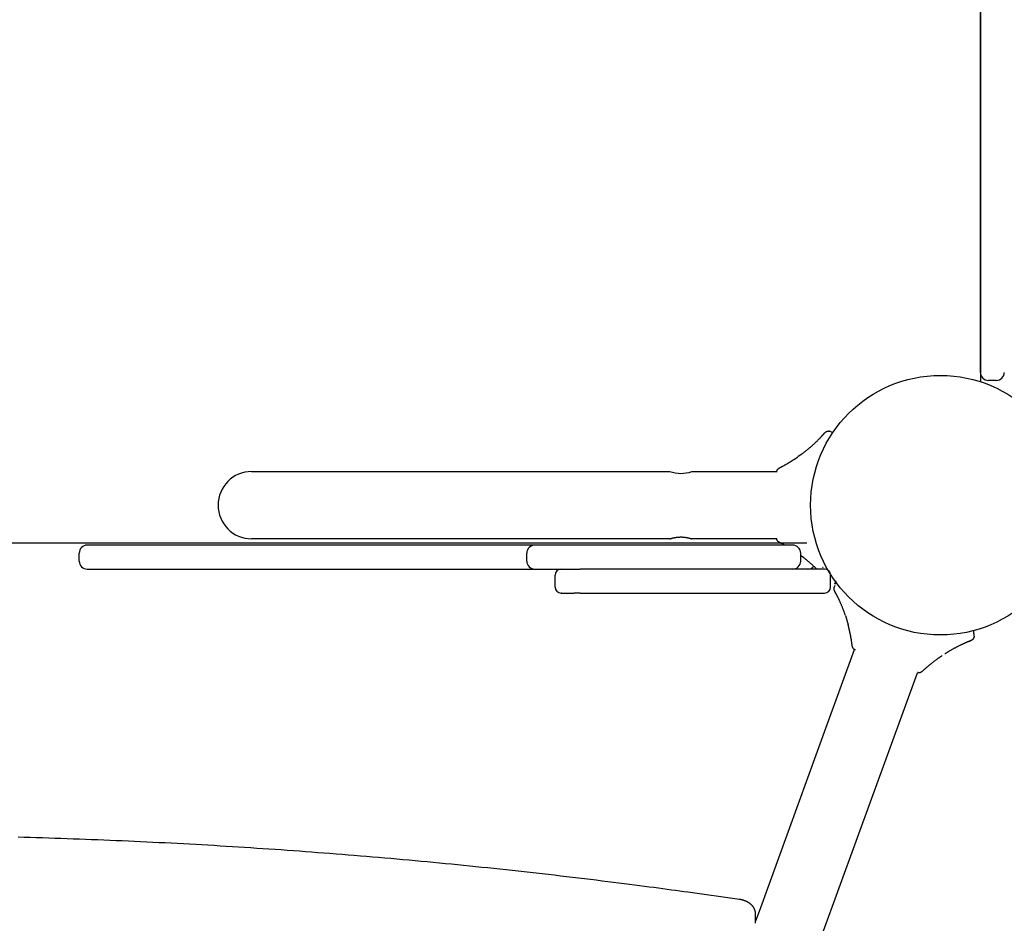
# Model space of a CAD drawing. Extents: x 2639 to 19033, y 9248 to 20982.
# Drawn here: x 12778 to 13271, y 13150 to 13602 of the extents above; entities that cross this region are included whole.
import ezdxf

# ---------------------------------------------------------------- set-up
doc = ezdxf.new("R2010")
doc.units = 0
doc.linetypes.add('DOT', pattern=[6.35, 0, -6.35])
doc.layers.add('LAYER01', color=7, linetype='Continuous')
doc.layers.add('LAYER08', color=7, linetype='Continuous')

msp = doc.modelspace()

# ---------------------------------------------------------------- linework, layer by layer
at = {"layer": 'LAYER01', "color": 7, "linetype": 'Continuous'}
for p, q in [((13258.96, 14388.3), (13258.92, 13421.04)), ((13258.88, 13425.71), (13258.93, 14382.7)), ((13266.88, 13421.71), (13262.88, 13421.71)), ((13180.13, 13394.52), (13180.32, 13394.73)), ((13180.25, 13394.65), (13180.81, 13395.28)), ((13180.3, 13394.75), (13180.5, 13394.96)), ((13180.49, 13394.92), (13180.78, 13395.24)), ((12893.87, 13376.05), (12993.87, 13376.05)), ((12993.87, 13376.05), (13103.37, 13376.05)), ((13114.3, 13376.05), (13156.87, 13376.05)), ((12993.87, 13342.35), (12893.87, 13342.35)), ((13103.37, 13342.35), (12993.87, 13342.35)), ((13156.87, 13342.35), (13114.3, 13342.35)), ((13171.88, 13340.14), (12211, 13340.18)), ((12833.87, 13339.2), (12811.5, 13339.2)), ((12875.99, 13339.2), (12833.87, 13339.2)), ((12900.42, 13339.2), (12875.99, 13339.2)), ((12943.14, 13339.2), (12900.42, 13339.2)), ((13035.7, 13339.2), (12943.14, 13339.2)), ((13104.49, 13339.2), (13035.7, 13339.2)), ((13164.87, 13339.2), (13104.49, 13339.2)), ((12807.5, 13331.2), (12807.5, 13335.2)), ((13031.7, 13331.2), (13031.7, 13335.2)), ((13168.87, 13331.2), (13168.87, 13335.2)), ((12811.5, 13327.2), (12833.87, 13327.2)), ((12833.87, 13327.2), (12875.99, 13327.2)), ((12875.99, 13327.2), (12900.42, 13327.2)), ((12900.42, 13327.2), (12943.14, 13327.2)), ((12943.14, 13327.2), (13035.7, 13327.2)), ((13035.7, 13327.2), (13056.37, 13327.2)), ((13056.37, 13327.2), (13058.44, 13327.2)), ((13106.15, 13327.2), (13058.44, 13327.2)), ((13180.87, 13327.2), (13106.15, 13327.2)), ((13045.87, 13318.2), (13045.87, 13324.2)), ((13183.87, 13318.2), (13183.87, 13324.2)), ((13186.21, 13319.67), (13185.92, 13320.17)), ((13186.24, 13318.97), (13186.24, 13318.97)), ((13186.6, 13321.01), (13186.6, 13321.01)), ((13049.04, 13315.2), (13048.87, 13315.2)), ((13049.04, 13315.2), (13055.36, 13315.2)), ((13058.44, 13315.2), (13055.36, 13315.2)), ((13058.44, 13315.2), (13106.15, 13315.2)), ((13106.15, 13315.2), (13180.87, 13315.2)), ((13186.47, 13315.14), (13186.06, 13315.91)), ((13186.29, 13315.48), (13186.09, 13315.87)), ((13186.4, 13315.21), (13186.26, 13315.49)), ((13186.54, 13315.01), (13186.43, 13315.22)), ((13253.23, 13290.98), (13253, 13290.88)), ((13253.54, 13291.1), (13253.4, 13291.04)), ((13253.44, 13291.06), (13253.73, 13291.18)), ((13195.74, 13286.84), (13182.06, 13249.25)), ((13213.73, 13237.73), (13227.41, 13275.31)), ((13182.06, 13249.25), (13148, 13155.67)), ((13179.67, 13144.15), (13213.73, 13237.73)), ((13138.19, 13161.77), (13112.38, 13165.35)), ((13148, 13155.67), (13146.24, 13150.84)), ((13146.24, 13149.86), (13146.24, 13154.57))]:
    msp.add_line(p, q, dxfattribs=at)
at = {"layer": 'LAYER01'}
for p, q in [((13183.75, 13396.18), (13184.95, 13395.5)), ((13169.19, 13384.66), (13167.43, 13383.34)), ((13170.29, 13332.94), (13168.87, 13333.85)), ((13191.28, 13303.9), (13192.69, 13299.27))]:
    msp.add_line(p, q, dxfattribs=at)
at = {"layer": 'LAYER01', "color": 7, "linetype": 'Continuous'}
for points in [[(13180.81, 13395.28), (13180.83, 13395.3), (13180.85, 13395.32), (13180.87, 13395.34), (13180.88, 13395.36), (13180.9, 13395.37), (13180.92, 13395.39), (13180.93, 13395.41), (13180.95, 13395.43), (13180.97, 13395.44), (13180.98, 13395.46), (13181, 13395.48), (13181.01, 13395.49), (13181.03, 13395.51), (13181.05, 13395.53), (13181.07, 13395.55), (13181.09, 13395.57), (13181.12, 13395.59), (13181.15, 13395.62), (13181.18, 13395.65), (13181.21, 13395.67), (13181.24, 13395.7), (13181.28, 13395.73), (13181.32, 13395.76), (13181.35, 13395.79), (13181.39, 13395.82), (13181.42, 13395.85), (13181.46, 13395.87), (13181.5, 13395.9), (13181.54, 13395.93), (13181.58, 13395.95), (13181.62, 13395.98), (13181.66, 13396.01), (13181.71, 13396.03), (13181.76, 13396.06), (13181.81, 13396.09), (13181.87, 13396.11), (13181.92, 13396.14), (13181.98, 13396.17), (13182.04, 13396.19), (13182.11, 13396.21), (13182.18, 13396.23), (13182.24, 13396.26), (13182.31, 13396.27), (13182.39, 13396.29), (13182.46, 13396.31), (13182.53, 13396.32), (13182.61, 13396.33), (13182.68, 13396.34), (13182.76, 13396.35), (13182.83, 13396.36), (13182.91, 13396.36), (13182.98, 13396.36), (13183.05, 13396.36), (13183.12, 13396.36), (13183.19, 13396.35), (13183.26, 13396.34), (13183.33, 13396.33), (13183.39, 13396.31), (13183.45, 13396.29), (13183.51, 13396.27), (13183.57, 13396.25), (13183.63, 13396.23), (13183.69, 13396.21), (13183.75, 13396.18)], [(13169.19, 13384.66), (13169.47, 13384.86), (13169.74, 13385.07), (13170.01, 13385.27), (13170.28, 13385.48), (13170.55, 13385.68), (13170.82, 13385.89), (13171.1, 13386.1), (13171.37, 13386.31), (13171.64, 13386.53), (13171.91, 13386.74), (13172.18, 13386.96), (13172.45, 13387.18), (13172.72, 13387.4), (13172.98, 13387.62), (13173.24, 13387.84), (13173.5, 13388.06), (13173.76, 13388.28), (13174.01, 13388.5), (13174.25, 13388.71), (13174.5, 13388.93), (13174.74, 13389.14), (13174.97, 13389.35), (13175.2, 13389.55), (13175.42, 13389.76), (13175.64, 13389.96), (13175.86, 13390.16), (13176.07, 13390.36), (13176.27, 13390.56), (13176.48, 13390.75), (13176.68, 13390.95), (13176.88, 13391.14), (13177.08, 13391.34), (13177.28, 13391.53), (13177.48, 13391.73), (13177.67, 13391.92), (13177.86, 13392.11), (13178.05, 13392.3), (13178.22, 13392.48), (13178.4, 13392.66), (13178.56, 13392.83), (13178.71, 13392.99), (13178.86, 13393.14), (13178.99, 13393.28), (13179.12, 13393.42), (13179.24, 13393.55), (13179.35, 13393.67), (13179.46, 13393.78), (13179.55, 13393.88), (13179.64, 13393.98), (13179.72, 13394.07), (13179.8, 13394.15), (13179.87, 13394.23), (13179.94, 13394.31), (13180, 13394.38), (13180.07, 13394.45), (13180.13, 13394.52)], [(13156.87, 13375.71), (13156.88, 13375.84), (13156.9, 13375.96), (13156.91, 13376.09), (13156.93, 13376.22), (13156.96, 13376.34), (13156.99, 13376.47), (13157.04, 13376.59), (13157.1, 13376.72), (13157.16, 13376.85), (13157.25, 13376.97), (13157.34, 13377.1), (13157.44, 13377.22), (13157.56, 13377.34), (13157.69, 13377.45), (13157.82, 13377.57), (13157.97, 13377.68), (13158.13, 13377.78), (13158.29, 13377.88), (13158.46, 13377.98), (13158.65, 13378.08), (13158.83, 13378.18), (13159.03, 13378.28), (13159.23, 13378.38), (13159.44, 13378.49), (13159.66, 13378.6), (13159.87, 13378.72), (13160.1, 13378.84), (13160.32, 13378.96), (13160.54, 13379.09), (13160.77, 13379.22), (13160.99, 13379.34), (13161.2, 13379.46), (13161.42, 13379.59), (13161.63, 13379.71), (13161.83, 13379.82), (13162.03, 13379.94), (13162.22, 13380.05), (13162.41, 13380.16), (13162.6, 13380.27), (13162.78, 13380.38), (13162.95, 13380.48), (13163.12, 13380.58), (13163.28, 13380.68), (13163.44, 13380.78), (13163.59, 13380.87), (13163.74, 13380.96), (13163.88, 13381.05), (13164.02, 13381.14), (13164.15, 13381.22), (13164.27, 13381.3), (13164.39, 13381.37), (13164.51, 13381.44), (13164.62, 13381.51), (13164.73, 13381.58), (13164.83, 13381.64), (13164.93, 13381.71), (13165.02, 13381.77), (13165.11, 13381.83), (13165.2, 13381.88), (13165.28, 13381.93), (13165.35, 13381.98), (13165.42, 13382.03), (13165.48, 13382.07), (13165.54, 13382.1), (13165.59, 13382.13), (13165.63, 13382.16), (13165.67, 13382.18), (13165.71, 13382.21), (13165.74, 13382.23), (13165.77, 13382.24), (13165.8, 13382.26), (13165.83, 13382.28), (13165.86, 13382.3), (13165.89, 13382.32), (13165.93, 13382.34), (13165.97, 13382.37), (13166, 13382.39), (13166.05, 13382.42), (13166.09, 13382.45), (13166.14, 13382.48), (13166.19, 13382.51), (13166.24, 13382.54), (13166.3, 13382.58), (13166.35, 13382.62), (13166.41, 13382.66), (13166.47, 13382.69), (13166.53, 13382.73), (13166.59, 13382.77), (13166.65, 13382.81), (13166.71, 13382.85), (13166.77, 13382.89), (13166.83, 13382.93), (13166.88, 13382.97), (13166.94, 13383.01), (13166.99, 13383.04), (13167.05, 13383.08), (13167.1, 13383.11), (13167.15, 13383.15), (13167.2, 13383.18), (13167.24, 13383.22), (13167.29, 13383.25), (13167.34, 13383.28), (13167.38, 13383.31), (13167.43, 13383.35)], [(13103.37, 13342.35), (13103.39, 13342.36), (13103.42, 13342.37), (13103.44, 13342.38), (13103.47, 13342.39), (13103.51, 13342.4), (13103.55, 13342.41), (13103.6, 13342.43), (13103.66, 13342.45), (13103.74, 13342.47), (13103.82, 13342.5), (13103.91, 13342.52), (13104.02, 13342.55), (13104.13, 13342.59), (13104.25, 13342.62), (13104.38, 13342.66), (13104.51, 13342.69), (13104.66, 13342.73), (13104.81, 13342.77), (13104.96, 13342.81), (13105.13, 13342.84), (13105.3, 13342.88), (13105.47, 13342.92), (13105.65, 13342.96), (13105.84, 13342.99), (13106.04, 13343.03), (13106.24, 13343.06), (13106.44, 13343.09), (13106.65, 13343.12), (13106.86, 13343.15), (13107.08, 13343.18), (13107.3, 13343.2), (13107.52, 13343.22), (13107.75, 13343.24), (13107.98, 13343.25), (13108.2, 13343.26), (13108.43, 13343.27), (13108.66, 13343.28), (13108.89, 13343.28), (13109.12, 13343.28), (13109.34, 13343.27), (13109.57, 13343.26), (13109.79, 13343.25), (13110.01, 13343.24), (13110.23, 13343.22), (13110.45, 13343.2), (13110.66, 13343.18), (13110.87, 13343.15), (13111.08, 13343.12), (13111.28, 13343.1), (13111.48, 13343.06), (13111.68, 13343.03), (13111.87, 13343), (13112.05, 13342.96), (13112.24, 13342.93), (13112.41, 13342.89), (13112.58, 13342.85), (13112.74, 13342.81), (13112.9, 13342.78), (13113.05, 13342.74), (13113.19, 13342.7), (13113.32, 13342.67), (13113.45, 13342.63), (13113.57, 13342.6), (13113.68, 13342.57), (13113.79, 13342.54), (13113.88, 13342.51), (13113.97, 13342.48), (13114.04, 13342.46), (13114.11, 13342.44), (13114.17, 13342.42), (13114.21, 13342.41), (13114.25, 13342.39), (13114.28, 13342.38), (13114.3, 13342.38), (13114.31, 13342.37), (13114.32, 13342.37), (13114.32, 13342.37), (13114.31, 13342.37), (13114.31, 13342.38), (13114.3, 13342.38)], [(13160.79, 13339.2), (13160.73, 13339.24), (13160.66, 13339.28), (13160.6, 13339.32), (13160.53, 13339.36), (13160.46, 13339.39), (13160.39, 13339.43), (13160.31, 13339.48), (13160.24, 13339.52), (13160.15, 13339.56), (13160.07, 13339.61), (13159.98, 13339.65), (13159.88, 13339.7), (13159.79, 13339.75), (13159.69, 13339.8), (13159.58, 13339.86), (13159.47, 13339.91), (13159.36, 13339.97), (13159.24, 13340.03), (13159.12, 13340.09), (13159, 13340.15), (13158.88, 13340.22), (13158.76, 13340.28), (13158.63, 13340.35), (13158.5, 13340.41), (13158.38, 13340.48), (13158.25, 13340.55), (13158.13, 13340.62), (13158.01, 13340.69), (13157.89, 13340.76), (13157.78, 13340.84), (13157.68, 13340.92), (13157.58, 13341), (13157.48, 13341.09), (13157.4, 13341.18), (13157.32, 13341.27), (13157.25, 13341.37), (13157.19, 13341.47), (13157.13, 13341.57), (13157.09, 13341.67), (13157.05, 13341.77), (13157.01, 13341.88), (13156.99, 13341.98), (13156.97, 13342.08), (13156.95, 13342.19), (13156.94, 13342.29), (13156.93, 13342.39), (13156.92, 13342.5), (13156.92, 13342.6)], [(13176.94, 13327.2), (13176.83, 13327.31), (13176.73, 13327.41), (13176.62, 13327.52), (13176.5, 13327.63), (13176.39, 13327.74), (13176.26, 13327.86), (13176.13, 13327.99), (13175.99, 13328.12), (13175.85, 13328.26), (13175.69, 13328.4), (13175.52, 13328.56), (13175.34, 13328.72), (13175.16, 13328.89), (13174.96, 13329.06), (13174.76, 13329.25), (13174.54, 13329.44), (13174.32, 13329.63), (13174.09, 13329.83), (13173.86, 13330.03), (13173.62, 13330.24), (13173.38, 13330.44), (13173.15, 13330.64), (13172.92, 13330.83), (13172.69, 13331.02), (13172.48, 13331.2), (13172.27, 13331.37), (13172.08, 13331.53), (13171.89, 13331.69), (13171.71, 13331.83), (13171.54, 13331.97), (13171.38, 13332.09), (13171.23, 13332.21), (13171.09, 13332.32), (13170.96, 13332.42), (13170.84, 13332.52), (13170.72, 13332.61), (13170.61, 13332.7), (13170.5, 13332.78), (13170.4, 13332.86), (13170.29, 13332.94)], [(13179.86, 13328.19), (13179.87, 13328.18), (13179.88, 13328.17), (13179.88, 13328.16), (13179.89, 13328.15), (13179.9, 13328.13), (13179.9, 13328.12), (13179.91, 13328.11), (13179.92, 13328.1), (13179.92, 13328.09), (13179.93, 13328.09), (13179.93, 13328.08), (13179.94, 13328.07), (13179.94, 13328.06), (13179.95, 13328.05), (13179.95, 13328.05), (13179.96, 13328.04)], [(13179.86, 13328.19), (13179.87, 13328.18), (13179.88, 13328.17), (13179.88, 13328.16), (13179.89, 13328.15), (13179.9, 13328.13), (13179.9, 13328.12), (13179.91, 13328.11), (13179.92, 13328.1), (13179.92, 13328.09), (13179.93, 13328.09), (13179.93, 13328.08), (13179.94, 13328.07), (13179.94, 13328.06), (13179.95, 13328.05), (13179.95, 13328.05), (13179.96, 13328.04)], [(13186.06, 13315.91), (13186.05, 13315.94), (13186.04, 13315.96), (13186.03, 13315.98), (13186.01, 13316.01), (13186, 13316.03), (13185.99, 13316.05), (13185.98, 13316.07), (13185.97, 13316.09), (13185.96, 13316.11), (13185.95, 13316.13), (13185.94, 13316.15), (13185.93, 13316.18), (13185.92, 13316.2), (13185.91, 13316.22), (13185.9, 13316.25), (13185.88, 13316.28), (13185.87, 13316.31), (13185.86, 13316.35), (13185.84, 13316.39), (13185.82, 13316.43), (13185.81, 13316.47), (13185.79, 13316.52), (13185.78, 13316.56), (13185.76, 13316.6), (13185.75, 13316.65), (13185.73, 13316.69), (13185.72, 13316.74), (13185.71, 13316.78), (13185.7, 13316.83), (13185.69, 13316.88), (13185.68, 13316.93), (13185.67, 13316.98), (13185.66, 13317.03), (13185.65, 13317.09), (13185.64, 13317.15), (13185.64, 13317.21), (13185.63, 13317.27), (13185.63, 13317.34), (13185.63, 13317.4), (13185.63, 13317.47), (13185.63, 13317.54), (13185.64, 13317.62), (13185.65, 13317.69), (13185.66, 13317.76), (13185.67, 13317.84), (13185.68, 13317.91), (13185.7, 13317.99), (13185.71, 13318.06), (13185.73, 13318.13), (13185.75, 13318.2), (13185.77, 13318.27), (13185.8, 13318.34), (13185.82, 13318.41), (13185.85, 13318.47), (13185.88, 13318.53), (13185.91, 13318.59), (13185.95, 13318.65), (13185.98, 13318.7), (13186.02, 13318.75), (13186.06, 13318.8), (13186.1, 13318.85), (13186.14, 13318.89), (13186.18, 13318.94), (13186.22, 13318.98)], [(13186.17, 13319.73), (13186.15, 13319.76), (13186.13, 13319.8), (13186.11, 13319.83), (13186.09, 13319.87), (13186.07, 13319.9), (13186.06, 13319.93), (13186.04, 13319.96), (13186.03, 13319.98), (13186.01, 13320), (13186, 13320.02), (13186, 13320.03), (13185.99, 13320.05), (13185.98, 13320.06), (13185.98, 13320.07), (13185.97, 13320.08), (13185.97, 13320.09), (13185.96, 13320.09), (13185.96, 13320.1), (13185.95, 13320.11), (13185.95, 13320.12), (13185.94, 13320.13), (13185.94, 13320.14), (13185.93, 13320.14), (13185.93, 13320.15)], [(13186.6, 13321.01), (13186.57, 13320.99), (13186.53, 13320.96), (13186.5, 13320.94), (13186.46, 13320.91), (13186.43, 13320.89), (13186.4, 13320.86), (13186.37, 13320.83), (13186.34, 13320.8), (13186.31, 13320.77), (13186.29, 13320.74), (13186.26, 13320.71), (13186.24, 13320.67), (13186.22, 13320.64), (13186.2, 13320.6), (13186.18, 13320.56), (13186.16, 13320.52), (13186.14, 13320.48), (13186.13, 13320.45), (13186.12, 13320.41), (13186.11, 13320.37), (13186.1, 13320.33), (13186.09, 13320.29), (13186.09, 13320.25), (13186.08, 13320.21), (13186.08, 13320.17), (13186.08, 13320.14), (13186.08, 13320.1), (13186.08, 13320.06), (13186.08, 13320.03), (13186.09, 13320), (13186.09, 13319.97), (13186.1, 13319.94), (13186.11, 13319.91), (13186.11, 13319.88), (13186.12, 13319.86), (13186.13, 13319.84), (13186.14, 13319.82), (13186.14, 13319.8), (13186.15, 13319.78), (13186.16, 13319.76), (13186.17, 13319.75), (13186.17, 13319.73), (13186.18, 13319.72), (13186.18, 13319.71), (13186.19, 13319.7), (13186.2, 13319.69), (13186.2, 13319.68), (13186.21, 13319.67)], [(13191.28, 13303.9), (13191.16, 13304.24), (13191.05, 13304.58), (13190.93, 13304.92), (13190.81, 13305.25), (13190.7, 13305.59), (13190.58, 13305.92), (13190.46, 13306.24), (13190.34, 13306.57), (13190.23, 13306.88), (13190.11, 13307.19), (13189.99, 13307.5), (13189.87, 13307.8), (13189.75, 13308.1), (13189.64, 13308.39), (13189.52, 13308.68), (13189.4, 13308.96), (13189.29, 13309.23), (13189.17, 13309.5), (13189.06, 13309.77), (13188.95, 13310.03), (13188.83, 13310.29), (13188.72, 13310.55), (13188.6, 13310.8), (13188.49, 13311.06), (13188.37, 13311.31), (13188.26, 13311.56), (13188.14, 13311.81), (13188.03, 13312.05), (13187.91, 13312.29), (13187.8, 13312.52), (13187.7, 13312.74), (13187.59, 13312.95), (13187.5, 13313.15), (13187.4, 13313.34), (13187.31, 13313.52), (13187.23, 13313.69), (13187.15, 13313.84), (13187.08, 13313.99), (13187.01, 13314.12), (13186.94, 13314.25), (13186.88, 13314.36), (13186.82, 13314.47), (13186.77, 13314.57), (13186.72, 13314.67), (13186.67, 13314.76), (13186.63, 13314.84), (13186.58, 13314.92), (13186.54, 13315.01)], [(13196.26, 13286.72), (13196.14, 13286.78), (13196.03, 13286.83), (13195.91, 13286.89), (13195.8, 13286.95), (13195.69, 13287.02), (13195.59, 13287.1), (13195.48, 13287.18), (13195.38, 13287.28), (13195.29, 13287.39), (13195.2, 13287.51), (13195.11, 13287.64), (13195.03, 13287.78), (13194.96, 13287.93), (13194.9, 13288.09), (13194.84, 13288.26), (13194.78, 13288.44), (13194.74, 13288.62), (13194.7, 13288.81), (13194.66, 13289.01), (13194.63, 13289.22), (13194.61, 13289.43), (13194.58, 13289.65), (13194.55, 13289.88), (13194.52, 13290.11), (13194.49, 13290.36), (13194.45, 13290.6), (13194.41, 13290.86), (13194.37, 13291.11), (13194.33, 13291.37), (13194.29, 13291.62), (13194.25, 13291.87), (13194.2, 13292.12), (13194.16, 13292.37), (13194.12, 13292.61), (13194.08, 13292.84), (13194.04, 13293.07), (13194, 13293.3), (13193.96, 13293.51), (13193.92, 13293.73), (13193.88, 13293.93), (13193.84, 13294.14), (13193.8, 13294.33), (13193.76, 13294.52), (13193.73, 13294.7), (13193.69, 13294.88), (13193.65, 13295.05), (13193.62, 13295.22), (13193.59, 13295.37), (13193.56, 13295.52), (13193.52, 13295.67), (13193.49, 13295.81), (13193.47, 13295.94), (13193.44, 13296.07), (13193.41, 13296.19), (13193.38, 13296.31), (13193.36, 13296.43), (13193.33, 13296.53), (13193.31, 13296.64), (13193.29, 13296.74), (13193.27, 13296.83), (13193.25, 13296.92), (13193.23, 13297), (13193.21, 13297.07), (13193.2, 13297.14), (13193.19, 13297.19), (13193.18, 13297.24), (13193.17, 13297.28), (13193.16, 13297.32), (13193.15, 13297.35), (13193.14, 13297.39), (13193.14, 13297.42), (13193.13, 13297.45), (13193.12, 13297.49), (13193.12, 13297.52), (13193.11, 13297.56), (13193.1, 13297.6), (13193.09, 13297.65), (13193.08, 13297.69), (13193.07, 13297.74), (13193.06, 13297.8), (13193.04, 13297.85), (13193.03, 13297.91), (13193.02, 13297.97), (13193, 13298.04), (13192.98, 13298.11), (13192.97, 13298.17), (13192.95, 13298.24), (13192.94, 13298.31), (13192.92, 13298.38), (13192.9, 13298.45), (13192.89, 13298.51), (13192.87, 13298.58), (13192.85, 13298.64), (13192.84, 13298.71), (13192.82, 13298.77), (13192.81, 13298.83), (13192.79, 13298.89), (13192.78, 13298.95), (13192.76, 13299), (13192.75, 13299.06), (13192.73, 13299.11), (13192.72, 13299.16), (13192.7, 13299.21), (13192.69, 13299.27)], [(13255.32, 13296.32), (13255.37, 13295.98), (13255.42, 13295.65), (13255.47, 13295.32), (13255.51, 13295.01), (13255.56, 13294.72), (13255.6, 13294.45), (13255.63, 13294.21), (13255.66, 13294), (13255.69, 13293.83), (13255.71, 13293.69), (13255.72, 13293.57), (13255.73, 13293.49), (13255.73, 13293.41), (13255.73, 13293.35), (13255.73, 13293.3), (13255.72, 13293.25), (13255.71, 13293.2), (13255.7, 13293.14), (13255.68, 13293.09), (13255.66, 13293.03), (13255.64, 13292.97), (13255.62, 13292.91), (13255.6, 13292.85), (13255.57, 13292.78), (13255.54, 13292.72), (13255.51, 13292.66), (13255.48, 13292.59), (13255.45, 13292.53), (13255.42, 13292.47), (13255.38, 13292.41), (13255.35, 13292.36), (13255.31, 13292.3), (13255.27, 13292.25), (13255.23, 13292.2), (13255.2, 13292.15), (13255.16, 13292.1), (13255.12, 13292.06), (13255.08, 13292.01), (13255.04, 13291.97), (13255.01, 13291.94), (13254.97, 13291.9), (13254.93, 13291.87), (13254.9, 13291.83), (13254.86, 13291.8), (13254.83, 13291.78), (13254.79, 13291.75), (13254.76, 13291.72), (13254.73, 13291.7), (13254.7, 13291.68), (13254.67, 13291.66), (13254.65, 13291.64), (13254.62, 13291.62), (13254.59, 13291.6), (13254.57, 13291.59), (13254.54, 13291.57), (13254.52, 13291.56), (13254.49, 13291.54), (13254.47, 13291.53), (13254.45, 13291.51), (13254.42, 13291.5), (13254.4, 13291.49), (13254.38, 13291.48), (13254.35, 13291.46), (13254.33, 13291.45), (13254.31, 13291.44), (13254.28, 13291.43), (13254.26, 13291.41), (13254.24, 13291.4), (13254.21, 13291.39), (13254.19, 13291.38), (13254.17, 13291.37), (13254.15, 13291.36), (13254.13, 13291.35), (13254.11, 13291.34), (13254.09, 13291.33), (13254.07, 13291.33), (13254.05, 13291.32), (13254.03, 13291.31), (13254, 13291.3), (13253.98, 13291.29), (13253.95, 13291.28), (13253.92, 13291.26), (13253.89, 13291.25), (13253.86, 13291.24), (13253.83, 13291.22), (13253.8, 13291.21), (13253.77, 13291.2), (13253.73, 13291.18)], [(13253, 13290.88), (13252.98, 13290.88), (13252.96, 13290.87), (13252.94, 13290.86), (13252.92, 13290.85), (13252.9, 13290.84), (13252.88, 13290.83), (13252.85, 13290.83), (13252.83, 13290.81), (13252.8, 13290.8), (13252.77, 13290.79), (13252.74, 13290.78), (13252.7, 13290.76), (13252.66, 13290.75), (13252.62, 13290.73), (13252.57, 13290.71), (13252.52, 13290.69), (13252.46, 13290.67), (13252.4, 13290.64), (13252.33, 13290.61), (13252.26, 13290.58), (13252.18, 13290.55), (13252.09, 13290.51), (13252, 13290.47), (13251.9, 13290.43), (13251.8, 13290.39), (13251.69, 13290.34), (13251.57, 13290.29), (13251.45, 13290.24), (13251.33, 13290.19), (13251.19, 13290.13), (13251.06, 13290.07), (13250.91, 13290.01), (13250.77, 13289.94), (13250.61, 13289.87), (13250.45, 13289.8), (13250.29, 13289.73), (13250.12, 13289.65), (13249.94, 13289.57), (13249.76, 13289.49), (13249.58, 13289.4), (13249.38, 13289.31), (13249.19, 13289.22), (13248.98, 13289.12), (13248.77, 13289.02), (13248.56, 13288.92), (13248.34, 13288.81), (13248.11, 13288.7), (13247.88, 13288.59), (13247.65, 13288.47), (13247.4, 13288.35), (13247.16, 13288.22), (13246.9, 13288.09), (13246.65, 13287.96), (13246.38, 13287.82), (13246.11, 13287.68), (13245.84, 13287.53), (13245.57, 13287.38), (13245.29, 13287.22), (13245.01, 13287.07), (13244.73, 13286.91), (13244.45, 13286.76), (13244.18, 13286.6), (13243.92, 13286.45), (13243.66, 13286.3), (13243.42, 13286.16), (13243.19, 13286.03), (13242.97, 13285.9), (13242.76, 13285.77), (13242.56, 13285.65), (13242.37, 13285.54), (13242.2, 13285.43), (13242.03, 13285.33), (13241.88, 13285.23), (13241.74, 13285.15), (13241.6, 13285.06), (13241.47, 13284.98), (13241.35, 13284.9), (13241.23, 13284.83), (13241.12, 13284.75), (13241.01, 13284.68)], [(13253.39, 13291.04), (13253.38, 13291.04), (13253.38, 13291.04), (13253.37, 13291.03), (13253.36, 13291.03), (13253.35, 13291.03), (13253.34, 13291.02), (13253.33, 13291.02), (13253.33, 13291.02), (13253.31, 13291.01), (13253.3, 13291.01), (13253.29, 13291), (13253.28, 13291), (13253.27, 13290.99), (13253.25, 13290.99), (13253.24, 13290.98), (13253.23, 13290.98)], [(13239.75, 13283.84), (13239.56, 13283.72), (13239.37, 13283.59), (13239.17, 13283.46), (13238.98, 13283.34), (13238.79, 13283.21), (13238.59, 13283.07), (13238.4, 13282.94), (13238.2, 13282.8), (13238, 13282.66), (13237.79, 13282.52), (13237.59, 13282.37), (13237.38, 13282.22), (13237.17, 13282.07), (13236.96, 13281.91), (13236.74, 13281.75), (13236.52, 13281.59), (13236.31, 13281.43), (13236.08, 13281.26), (13235.86, 13281.1), (13235.64, 13280.93), (13235.42, 13280.76), (13235.2, 13280.59), (13234.99, 13280.42), (13234.77, 13280.26), (13234.57, 13280.1), (13234.36, 13279.94), (13234.16, 13279.78), (13233.96, 13279.62), (13233.76, 13279.47), (13233.57, 13279.31), (13233.38, 13279.16), (13233.2, 13279.01), (13233.02, 13278.86), (13232.84, 13278.72), (13232.66, 13278.57), (13232.49, 13278.43), (13232.32, 13278.29), (13232.16, 13278.15), (13232, 13278.01), (13231.85, 13277.88), (13231.7, 13277.75), (13231.56, 13277.62), (13231.42, 13277.5), (13231.28, 13277.38), (13231.15, 13277.26), (13231.03, 13277.14), (13230.9, 13277.03), (13230.79, 13276.92), (13230.67, 13276.82), (13230.56, 13276.71), (13230.45, 13276.61), (13230.35, 13276.52), (13230.24, 13276.42), (13230.14, 13276.32), (13230.03, 13276.23), (13229.93, 13276.13), (13229.82, 13276.04), (13229.72, 13275.95), (13229.61, 13275.86), (13229.5, 13275.77), (13229.39, 13275.69), (13229.29, 13275.61), (13229.17, 13275.54), (13229.06, 13275.48), (13228.95, 13275.43), (13228.84, 13275.38), (13228.72, 13275.35), (13228.61, 13275.32), (13228.5, 13275.3), (13228.39, 13275.28), (13228.28, 13275.28), (13228.17, 13275.28), (13228.07, 13275.29), (13227.97, 13275.3), (13227.87, 13275.31), (13227.77, 13275.34), (13227.67, 13275.36), (13227.57, 13275.39), (13227.48, 13275.41), (13227.38, 13275.44)], [(13112.38, 13165.35), (13110.33, 13165.63), (13108.27, 13165.91), (13106.19, 13166.2), (13104.09, 13166.48), (13101.96, 13166.77), (13099.79, 13167.07), (13097.58, 13167.36), (13095.31, 13167.67), (13092.98, 13167.98), (13090.6, 13168.29), (13088.16, 13168.61), (13085.65, 13168.93), (13083.09, 13169.27), (13080.46, 13169.6), (13077.77, 13169.94), (13075.03, 13170.29), (13072.22, 13170.64), (13069.37, 13170.99), (13066.46, 13171.35), (13063.52, 13171.71), (13060.55, 13172.07), (13057.55, 13172.43), (13054.54, 13172.79), (13051.52, 13173.15), (13048.5, 13173.5), (13045.48, 13173.85), (13042.46, 13174.2), (13039.43, 13174.55), (13036.41, 13174.89), (13033.38, 13175.23), (13030.35, 13175.56), (13027.33, 13175.9), (13024.3, 13176.23), (13021.27, 13176.55), (13018.24, 13176.88), (13015.21, 13177.2), (13012.18, 13177.52), (13009.14, 13177.83), (13006.11, 13178.14), (13003.07, 13178.45), (13000.04, 13178.76), (12997, 13179.06), (12993.97, 13179.36), (12990.93, 13179.66), (12987.89, 13179.95), (12984.85, 13180.24), (12981.81, 13180.53), (12978.77, 13180.82), (12975.73, 13181.1), (12972.69, 13181.38), (12969.65, 13181.65), (12966.6, 13181.93), (12963.56, 13182.19), (12960.51, 13182.46), (12957.47, 13182.73), (12954.42, 13182.99), (12951.37, 13183.24), (12948.33, 13183.5), (12945.28, 13183.75), (12942.23, 13184), (12939.18, 13184.24), (12936.13, 13184.49), (12933.08, 13184.73), (12930.03, 13184.96), (12926.98, 13185.19), (12923.92, 13185.42), (12920.87, 13185.65), (12917.82, 13185.88), (12914.76, 13186.1), (12911.71, 13186.32), (12908.65, 13186.53), (12905.6, 13186.74), (12902.54, 13186.95), (12899.48, 13187.16), (12896.42, 13187.36), (12893.37, 13187.56), (12890.31, 13187.76), (12887.25, 13187.95), (12884.19, 13188.14), (12881.13, 13188.33), (12878.07, 13188.51), (12875.01, 13188.7), (12871.95, 13188.87), (12868.88, 13189.05), (12865.82, 13189.22), (12862.76, 13189.39), (12859.69, 13189.56), (12856.63, 13189.72), (12853.57, 13189.88), (12850.5, 13190.04), (12847.44, 13190.19), (12844.37, 13190.35), (12841.31, 13190.49), (12838.24, 13190.64), (12835.17, 13190.78), (12832.11, 13190.92), (12829.04, 13191.06), (12825.97, 13191.19), (12822.9, 13191.32), (12819.84, 13191.44), (12816.77, 13191.57), (12813.7, 13191.69), (12810.63, 13191.81), (12807.56, 13191.92), (12804.49, 13192.03), (12801.42, 13192.14), (12798.35, 13192.25), (12795.28, 13192.35), (12792.21, 13192.45), (12789.14, 13192.54), (12786.06, 13192.64), (12782.99, 13192.73), (12779.92, 13192.82), (12776.85, 13192.9)], [(13146.21, 13154.55), (13146.22, 13154.64), (13146.22, 13154.73), (13146.23, 13154.82), (13146.23, 13154.91), (13146.23, 13155), (13146.23, 13155.1), (13146.23, 13155.2), (13146.22, 13155.3), (13146.2, 13155.41), (13146.18, 13155.53), (13146.16, 13155.65), (13146.13, 13155.77), (13146.1, 13155.9), (13146.07, 13156.03), (13146.02, 13156.16), (13145.98, 13156.3), (13145.93, 13156.44), (13145.88, 13156.58), (13145.82, 13156.73), (13145.76, 13156.88), (13145.69, 13157.03), (13145.62, 13157.18), (13145.54, 13157.32), (13145.46, 13157.47), (13145.38, 13157.62), (13145.29, 13157.76), (13145.2, 13157.9), (13145.1, 13158.04), (13145, 13158.18), (13144.9, 13158.32), (13144.79, 13158.45), (13144.68, 13158.58), (13144.56, 13158.72), (13144.44, 13158.84), (13144.32, 13158.97), (13144.19, 13159.1), (13144.06, 13159.22), (13143.92, 13159.34), (13143.78, 13159.46), (13143.64, 13159.57), (13143.5, 13159.69), (13143.35, 13159.8), (13143.19, 13159.91), (13143.04, 13160.01), (13142.88, 13160.12), (13142.71, 13160.22), (13142.55, 13160.32), (13142.37, 13160.42), (13142.2, 13160.51), (13142.02, 13160.6), (13141.85, 13160.69), (13141.66, 13160.78), (13141.48, 13160.86), (13141.3, 13160.94), (13141.12, 13161.01), (13140.93, 13161.08), (13140.75, 13161.15), (13140.57, 13161.21), (13140.39, 13161.27), (13140.21, 13161.33), (13140.03, 13161.38), (13139.86, 13161.43), (13139.68, 13161.48), (13139.51, 13161.52), (13139.34, 13161.56), (13139.17, 13161.59), (13139, 13161.63), (13138.84, 13161.66), (13138.68, 13161.69), (13138.51, 13161.72), (13138.35, 13161.74), (13138.19, 13161.77)]]:
    msp.add_lwpolyline(points, dxfattribs=at)
at = {"layer": 'LAYER01'}
msp.add_circle((13238.87, 13359.2), 65, dxfattribs=at)
msp.add_circle((13238.87, 13359.2), 65, dxfattribs=at)
msp.add_circle((13238.87, 13359.2), 65, dxfattribs=at)
at = {"layer": 'LAYER01', "color": 7, "linetype": 'Continuous'}
for centre, radius, start, end in [((13262.88, 13425.71), 4, 179.9966, 269.9966), ((13266.88, 13425.71), 4, 269.9966, 359.9966), ((12893.87, 13359.2), 16.85, 90, 270), ((13108.87, 13392.41), 17.26, 251.4214, 288.3246), ((12811.5, 13335.2), 4, 90, 180), ((13035.7, 13335.2), 4, 90, 180), ((13164.87, 13335.2), 4, 0, 90), ((12811.5, 13331.2), 4, 180, 270), ((13035.7, 13331.2), 4, 180, 270), ((13048.87, 13324.2), 3, 90, 180), ((13164.87, 13331.2), 4, 270, 360), ((13172.37, 13331.2), 4, 270, 319.8863), ((13180.87, 13324.2), 3, 0, 90), ((13048.87, 13318.2), 3, 180, 270), ((13180.87, 13318.2), 3, 270, 360)]:
    msp.add_arc(centre, radius, start, end, dxfattribs=at)
at = {"layer": 'LAYER08', "color": 7, "linetype": 'DOT'}
msp.add_lwpolyline([(17160.5, 14821.93, -1), (17151.67, 12821.95), (12838.07, 12840.99, -1), (12846.89, 14840.97)], format="xyb", close=True, dxfattribs=at)

doc.saveas('drawing.dxf')
